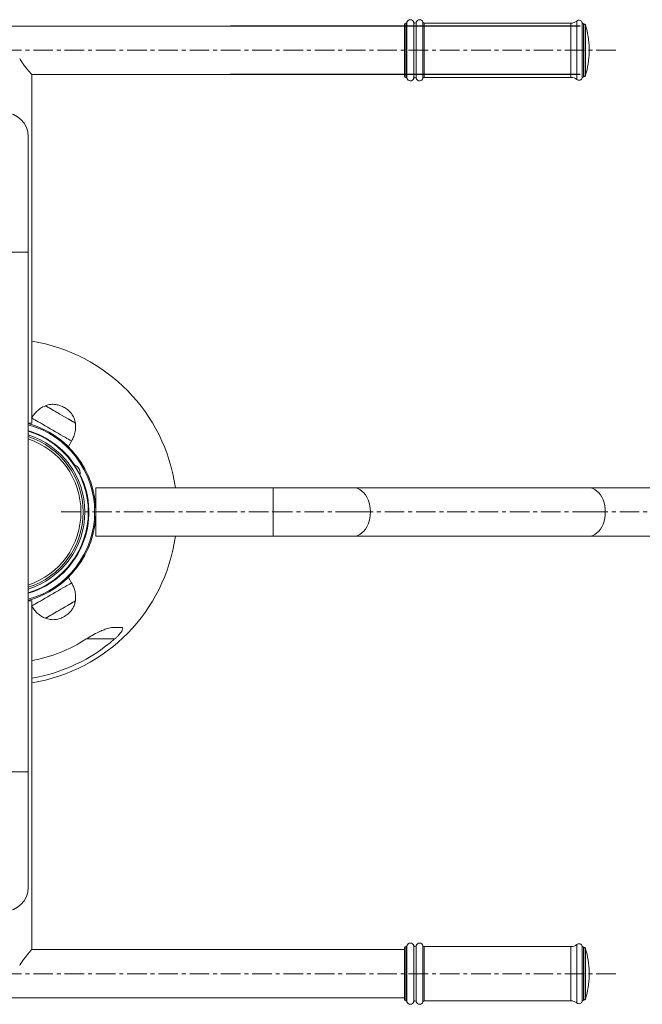
# Model space of a CAD drawing. Units: millimetres. Extents: x 909 to 11019, y -388 to 3465.
# Drawn here: x 8594 to 9133, y 1112 to 1965 of the extents above; entities that cross this region are included whole.
import ezdxf

# ---------------------------------------------------------------- set-up
doc = ezdxf.new("R2010")
doc.units = ezdxf.units.MM
doc.linetypes.add('CENTERX2', pattern=[20.32, 12.7, -2.54, 2.54, -2.54])
doc.layers.add('Model', color=7, linetype='Continuous')

msp = doc.modelspace()

# ---------------------------------------------------------------- linework, layer by layer
at = {"layer": 'Model', "color": 7, "linetype": 'Continuous', "lineweight": 15}
for p, q in [((8928.31, 1962.5), (8928.19, 1962.5)), ((9071.31, 1962.5), (8944.06, 1962.5)), ((9082.49, 1962), (9082.24, 1962)), ((8927.19, 1960), (8233.19, 1960)), ((8927.19, 1921.46), (8927.19, 1961.5)), ((9087.19, 1937.83), (9087.19, 1940.5)), ((9087.19, 1937.5), (9087.19, 1937.83)), ((8927.19, 1916.5), (8927.19, 1921.46)), ((8604.19, 1918), (8927.19, 1918)), ((8604.19, 1616), (8604.19, 1918)), ((8928.19, 1915.5), (8928.31, 1915.5)), ((8944.06, 1915.5), (9071.31, 1915.5)), ((9082.24, 1916), (9082.49, 1916)), ((8601.19, 1764), (8601.19, 1864)), ((8601.19, 1314), (8601.19, 1764)), ((8616.18, 1630.93), (8616, 1631.03)), ((8616, 1631.03), (8616, 1631.03)), ((8616.09, 1630.98), (8616, 1631.03)), ((8616.47, 1630.76), (8616.09, 1630.98)), ((8616.66, 1630.65), (8616.18, 1630.93)), ((8617.14, 1630.38), (8616.47, 1630.76)), ((8617.43, 1630.21), (8616.66, 1630.65)), ((8618.09, 1629.83), (8617.14, 1630.38)), ((8618.47, 1629.61), (8617.43, 1630.21)), ((8619.3, 1629.13), (8618.09, 1629.83)), ((8619.75, 1628.87), (8618.47, 1629.61)), ((8620.73, 1628.3), (8619.3, 1629.13)), ((8621.25, 1628), (8619.75, 1628.87)), ((8622.36, 1627.36), (8620.73, 1628.3)), ((8622.93, 1627.03), (8621.25, 1628)), ((8624.14, 1626.34), (8622.36, 1627.36)), ((8624.76, 1625.98), (8622.93, 1627.03)), ((8626.03, 1625.24), (8624.14, 1626.34)), ((8626.68, 1624.87), (8624.76, 1625.98)), ((8628, 1624.11), (8626.03, 1625.24)), ((8628.66, 1623.72), (8626.68, 1624.87)), ((8629.99, 1622.96), (8628, 1624.11)), ((8630.65, 1622.58), (8628.66, 1623.72)), ((8631.95, 1621.82), (8629.99, 1622.96)), ((8632.6, 1621.45), (8630.65, 1622.58)), ((8633.85, 1620.73), (8631.95, 1621.82)), ((8634.46, 1620.38), (8632.6, 1621.45)), ((8635.63, 1619.7), (8633.85, 1620.73)), ((8601.19, 1616.19), (8601.89, 1616)), ((8601.6, 1616.08), (8601.37, 1615.68)), ((8601.37, 1615.68), (8601.38, 1615.67)), ((8601.38, 1615.67), (8601.41, 1615.65)), ((8601.41, 1615.65), (8601.47, 1615.62)), ((8601.47, 1615.62), (8601.56, 1615.57)), ((8601.89, 1616), (8604.19, 1616)), ((8636.19, 1619.38), (8634.46, 1620.38)), ((8637.26, 1618.76), (8635.63, 1619.7)), ((8637.76, 1618.47), (8636.19, 1619.38)), ((8638.69, 1617.93), (8637.26, 1618.76)), ((8639.12, 1617.69), (8637.76, 1618.47)), ((8639.9, 1617.24), (8638.69, 1617.93)), ((8640.24, 1617.04), (8639.12, 1617.69)), ((8640.85, 1616.69), (8639.9, 1617.24)), ((8641.1, 1616.54), (8640.24, 1617.04)), ((8641.52, 1616.3), (8640.85, 1616.69)), ((8641.68, 1616.21), (8641.1, 1616.54)), ((8641.9, 1616.08), (8641.52, 1616.3)), ((8641.96, 1616.05), (8641.68, 1616.21)), ((8641.98, 1616.03), (8641.9, 1616.08)), ((8641.98, 1616.03), (8641.96, 1616.05)), ((8635.82, 1595.79), (8635.9, 1595.74)), ((8635.9, 1595.74), (8635.96, 1595.71)), ((8635.96, 1595.71), (8636, 1595.69)), ((8636, 1595.69), (8636.01, 1595.68)), ((8636.01, 1595.68), (8638.76, 1600.44)), ((8640.94, 1579.78), (8641, 1579.66)), ((8641, 1579.66), (8641.24, 1579.24)), ((8641.24, 1579.24), (8641.65, 1578.55)), ((8641.65, 1578.55), (8642.18, 1577.62)), ((8642.18, 1577.62), (8642.81, 1576.54)), ((8642.81, 1576.54), (8643.48, 1575.38)), ((8643.48, 1575.38), (8644.14, 1574.23)), ((8644.14, 1574.23), (8644.75, 1573.17)), ((8644.32, 1577.64), (8644.34, 1577.6)), ((8644.34, 1577.6), (8644.47, 1577.39)), ((8644.47, 1577.39), (8644.67, 1577.03)), ((8644.67, 1577.03), (8644.93, 1576.58)), ((8644.75, 1573.17), (8645.26, 1572.29)), ((8644.93, 1576.58), (8645.2, 1576.11)), ((8645.2, 1576.11), (8645.45, 1575.68)), ((8645.26, 1572.29), (8645.63, 1571.64)), ((8645.45, 1575.68), (8645.63, 1575.37)), ((8645.63, 1575.37), (8645.71, 1575.22)), ((8645.63, 1571.64), (8645.84, 1571.28)), ((8645.71, 1575.22), (8645.72, 1575.21)), ((8645.84, 1571.28), (8645.88, 1571.21)), ((8813.27, 1560), (8659.69, 1560)), ((8659.69, 1560), (8659.69, 1539)), ((8882.91, 1560), (8813.27, 1560)), ((9086.47, 1560), (8882.91, 1560)), ((9156.11, 1560), (9086.47, 1560)), ((8659.69, 1539), (8659.69, 1518)), ((8659.69, 1518), (8813.27, 1518)), ((8813.27, 1518), (8882.91, 1518)), ((8882.91, 1518), (9086.47, 1518)), ((9086.47, 1518), (9156.11, 1518)), ((8635.9, 1482.25), (8635.82, 1482.2)), ((8635.96, 1482.29), (8635.9, 1482.25)), ((8636, 1482.31), (8635.96, 1482.29)), ((8636.01, 1482.31), (8636, 1482.31)), ((8638.76, 1477.55), (8636.01, 1482.31)), ((8601.89, 1462), (8601.19, 1461.81)), ((8601.38, 1462.32), (8601.37, 1462.31)), ((8601.37, 1462.31), (8601.6, 1461.92)), ((8601.41, 1462.34), (8601.38, 1462.32)), ((8601.47, 1462.37), (8601.41, 1462.34)), ((8601.56, 1462.42), (8601.47, 1462.37)), ((8604.19, 1462), (8601.89, 1462)), ((8604.19, 1160), (8604.19, 1462)), ((8635.05, 1457.96), (8636.74, 1458.93)), ((8635.63, 1458.29), (8637.26, 1459.23)), ((8636.74, 1458.93), (8638.24, 1459.8)), ((8637.26, 1459.23), (8638.69, 1460.06)), ((8638.24, 1459.8), (8639.52, 1460.54)), ((8638.69, 1460.06), (8639.9, 1460.76)), ((8639.52, 1460.54), (8640.56, 1461.14)), ((8639.9, 1460.76), (8640.85, 1461.31)), ((8640.56, 1461.14), (8641.33, 1461.58)), ((8640.85, 1461.31), (8641.52, 1461.69)), ((8641.33, 1461.58), (8641.81, 1461.86)), ((8641.52, 1461.69), (8641.9, 1461.91)), ((8641.81, 1461.86), (8641.98, 1461.96)), ((8641.9, 1461.91), (8641.98, 1461.96)), ((8641.98, 1461.96), (8641.98, 1461.96)), ((8620.23, 1449.4), (8621.79, 1450.3)), ((8620.73, 1449.69), (8622.36, 1450.63)), ((8621.79, 1450.3), (8623.53, 1451.31)), ((8622.36, 1450.63), (8624.14, 1451.66)), ((8623.53, 1451.31), (8625.39, 1452.38)), ((8624.14, 1451.66), (8626.03, 1452.75)), ((8625.39, 1452.38), (8627.34, 1453.51)), ((8626.03, 1452.75), (8628, 1453.89)), ((8627.34, 1453.51), (8629.33, 1454.65)), ((8628, 1453.89), (8629.99, 1455.04)), ((8629.33, 1454.65), (8631.3, 1455.8)), ((8629.99, 1455.04), (8631.95, 1456.17)), ((8631.3, 1455.8), (8633.23, 1456.91)), ((8631.95, 1456.17), (8633.85, 1457.27)), ((8633.23, 1456.91), (8635.05, 1457.96)), ((8633.85, 1457.27), (8635.63, 1458.29)), ((8616, 1446.96), (8616.09, 1447.01)), ((8616, 1446.96), (8616.03, 1446.98)), ((8616.03, 1446.98), (8616.31, 1447.14)), ((8616.09, 1447.01), (8616.47, 1447.23)), ((8616.31, 1447.14), (8616.88, 1447.47)), ((8616.47, 1447.23), (8617.14, 1447.62)), ((8616.88, 1447.47), (8617.74, 1447.97)), ((8617.14, 1447.62), (8618.09, 1448.17)), ((8617.74, 1447.97), (8618.87, 1448.61)), ((8618.09, 1448.17), (8619.3, 1448.86)), ((8618.87, 1448.61), (8620.23, 1449.4)), ((8619.3, 1448.86), (8620.73, 1449.69)), ((8601.19, 1214), (8601.19, 1314)), ((8927.19, 1116.5), (8927.19, 1161.5)), ((8928.31, 1162.5), (8928.19, 1162.5)), ((9071.31, 1162.5), (8944.06, 1162.5)), ((9082.49, 1162), (9082.24, 1162)), ((8927.19, 1160), (8604.19, 1160)), ((9087.19, 1137.5), (9087.19, 1140.5)), ((8233.19, 1118), (8927.19, 1118)), ((8928.19, 1115.5), (8928.31, 1115.5)), ((8944.06, 1115.5), (9071.31, 1115.5)), ((9082.24, 1116), (9082.49, 1116))]:
    msp.add_line(p, q, dxfattribs=at)
at = {"layer": 'Model', "color": 8, "linetype": 'Continuous', "lineweight": 15}
for p, q in [((8928.19, 1920.68), (8928.19, 1962.5)), ((8928.31, 1920.68), (8928.31, 1962.5)), ((8929.28, 1920.1), (8929.28, 1963.25)), ((8935.07, 1920.03), (8935.07, 1963.34)), ((8937.31, 1920.03), (8937.31, 1963.34)), ((8943.09, 1920.1), (8943.09, 1963.25)), ((8944.06, 1920.68), (8944.06, 1962.5)), ((9071.31, 1920.68), (9071.31, 1962.5)), ((9076.38, 1919.27), (9076.38, 1964.31)), ((9081.18, 1920.45), (9081.18, 1962.8)), ((9082.24, 1921.07), (9082.24, 1962)), ((9082.49, 1921.07), (9082.49, 1962)), ((9083.92, 1921.9), (9083.92, 1960.94)), ((8928.19, 1915.5), (8928.19, 1920.68)), ((8928.31, 1915.5), (8928.31, 1920.68)), ((8929.28, 1914.75), (8929.28, 1920.1)), ((8935.07, 1914.66), (8935.07, 1920.03)), ((8937.31, 1914.66), (8937.31, 1920.03)), ((8943.09, 1914.75), (8943.09, 1920.1)), ((8944.06, 1915.5), (8944.06, 1920.68)), ((9071.31, 1915.5), (9071.31, 1920.68)), ((9076.38, 1913.68), (9076.38, 1919.27)), ((9081.18, 1915.19), (9081.18, 1920.45)), ((9082.24, 1916), (9082.24, 1921.07)), ((9082.49, 1916), (9082.49, 1921.07)), ((9083.92, 1917.06), (9083.92, 1921.9)), ((8601.19, 1764), (8559.19, 1764)), ((8604.36, 1620.3), (8604.19, 1620.4)), ((8604.89, 1619.99), (8604.36, 1620.3)), ((8605.73, 1619.51), (8604.89, 1619.99)), ((8606.84, 1618.87), (8605.73, 1619.51)), ((8608.21, 1618.08), (8606.84, 1618.87)), ((8609.82, 1617.15), (8608.21, 1618.08)), ((8611.64, 1616.1), (8609.82, 1617.15)), ((8613.63, 1614.95), (8611.64, 1616.1)), ((8615.76, 1613.72), (8613.63, 1614.95)), ((8617.99, 1612.44), (8615.76, 1613.72)), ((8620.28, 1611.11), (8617.99, 1612.44)), ((8622.59, 1609.78), (8620.28, 1611.11)), ((8624.89, 1608.45), (8622.59, 1609.78)), ((8627.12, 1607.16), (8624.89, 1608.45)), ((8629.25, 1605.93), (8627.12, 1607.16)), ((8631.24, 1604.78), (8629.25, 1605.93)), ((8633.06, 1603.74), (8631.24, 1604.78)), ((8634.66, 1602.81), (8633.06, 1603.74)), ((8636.04, 1602.01), (8634.66, 1602.81)), ((8637.15, 1601.37), (8636.04, 1602.01)), ((8637.98, 1600.89), (8637.15, 1601.37)), ((8638.52, 1600.58), (8637.98, 1600.89)), ((8638.75, 1600.45), (8638.52, 1600.58)), ((8638.76, 1600.44), (8638.75, 1600.45)), ((8813.27, 1560), (8813.27, 1539)), ((8882.91, 1560), (8884.81, 1559.82)), ((8884.81, 1559.82), (8886.69, 1559.28)), ((8886.69, 1559.28), (8888.5, 1558.4)), ((8888.5, 1558.4), (8890.22, 1557.18)), ((8890.22, 1557.18), (8891.81, 1555.66)), ((8891.81, 1555.66), (8893.25, 1553.85)), ((8893.25, 1553.85), (8894.51, 1551.78)), ((9086.47, 1560), (9088.38, 1559.82)), ((9088.38, 1559.82), (9090.25, 1559.28)), ((9090.25, 1559.28), (9092.07, 1558.4)), ((9092.07, 1558.4), (9093.78, 1557.18)), ((9093.78, 1557.18), (9095.37, 1555.66)), ((9095.37, 1555.66), (9096.81, 1553.85)), ((9096.81, 1553.85), (9098.07, 1551.78)), ((8894.51, 1551.78), (8895.57, 1549.5)), ((8895.57, 1549.5), (8896.42, 1547.03)), ((8896.42, 1547.03), (8897.03, 1544.43)), ((8897.03, 1544.43), (8897.4, 1541.74)), ((9098.07, 1551.78), (9099.13, 1549.5)), ((9099.13, 1549.5), (9099.98, 1547.03)), ((9099.98, 1547.03), (9100.6, 1544.43)), ((9100.6, 1544.43), (9100.97, 1541.74)), ((8813.27, 1539), (8813.27, 1518)), ((8897.4, 1536.26), (8897.03, 1533.56)), ((8897.4, 1541.74), (8897.53, 1539)), ((8897.53, 1539), (8897.4, 1536.26)), ((9100.97, 1536.26), (9100.6, 1533.56)), ((9100.97, 1541.74), (9101.09, 1539)), ((9101.09, 1539), (9100.97, 1536.26)), ((8895.57, 1528.5), (8894.51, 1526.21)), ((8896.42, 1530.96), (8895.57, 1528.5)), ((8897.03, 1533.56), (8896.42, 1530.96)), ((9099.13, 1528.5), (9098.07, 1526.21)), ((9099.98, 1530.96), (9099.13, 1528.5)), ((9100.6, 1533.56), (9099.98, 1530.96)), ((8886.69, 1518.71), (8884.81, 1518.18)), ((8888.5, 1519.6), (8886.69, 1518.71)), ((8890.22, 1520.81), (8888.5, 1519.6)), ((8891.81, 1522.34), (8890.22, 1520.81)), ((8893.25, 1524.15), (8891.81, 1522.34)), ((8894.51, 1526.21), (8893.25, 1524.15)), ((9090.25, 1518.71), (9088.38, 1518.18)), ((9092.07, 1519.6), (9090.25, 1518.71)), ((9093.78, 1520.81), (9092.07, 1519.6)), ((9095.37, 1522.34), (9093.78, 1520.81)), ((9096.81, 1524.15), (9095.37, 1522.34)), ((9098.07, 1526.21), (9096.81, 1524.15)), ((8884.81, 1518.18), (8882.91, 1518)), ((9088.38, 1518.18), (9086.47, 1518)), ((8634.66, 1475.19), (8636.04, 1475.98)), ((8636.04, 1475.98), (8637.15, 1476.62)), ((8637.15, 1476.62), (8637.98, 1477.1)), ((8637.98, 1477.1), (8638.52, 1477.41)), ((8638.52, 1477.41), (8638.75, 1477.54)), ((8638.75, 1477.54), (8638.76, 1477.55)), ((8620.28, 1466.88), (8622.59, 1468.22)), ((8622.59, 1468.22), (8624.89, 1469.54)), ((8624.89, 1469.54), (8627.12, 1470.83)), ((8627.12, 1470.83), (8629.25, 1472.06)), ((8629.25, 1472.06), (8631.24, 1473.21)), ((8631.24, 1473.21), (8633.06, 1474.26)), ((8633.06, 1474.26), (8634.66, 1475.19)), ((8605.73, 1458.48), (8606.84, 1459.12)), ((8606.84, 1459.12), (8608.21, 1459.91)), ((8608.21, 1459.91), (8609.82, 1460.84)), ((8609.82, 1460.84), (8611.64, 1461.89)), ((8611.64, 1461.89), (8613.63, 1463.04)), ((8613.63, 1463.04), (8615.76, 1464.27)), ((8615.76, 1464.27), (8617.99, 1465.56)), ((8617.99, 1465.56), (8620.28, 1466.88)), ((8604.19, 1457.59), (8604.36, 1457.69)), ((8604.36, 1457.69), (8604.89, 1458)), ((8604.89, 1458), (8605.73, 1458.48)), ((8675.99, 1428.98), (8651.38, 1428.98)), ((8601.19, 1314), (8559.19, 1314)), ((8928.19, 1115.5), (8928.19, 1162.5)), ((8928.31, 1115.5), (8928.31, 1162.5)), ((8929.28, 1114.75), (8929.28, 1163.25)), ((8935.07, 1114.66), (8935.07, 1163.34)), ((8937.31, 1114.66), (8937.31, 1163.34)), ((8943.09, 1114.75), (8943.09, 1163.25)), ((8944.06, 1115.5), (8944.06, 1162.5)), ((9071.31, 1115.5), (9071.31, 1162.5)), ((9076.38, 1113.68), (9076.38, 1164.31)), ((9081.18, 1115.19), (9081.18, 1162.8)), ((9082.24, 1116), (9082.24, 1162)), ((9082.49, 1116), (9082.49, 1162)), ((9083.92, 1117.06), (9083.92, 1160.94))]:
    msp.add_line(p, q, dxfattribs=at)
at = {"layer": 'Model'}
for p, q in [((9079.25, 1960), (8776.42, 1960)), ((9079.25, 1918), (8776.42, 1918))]:
    msp.add_line(p, q, dxfattribs=at)
at = {"layer": 'Model', "linetype": 'CENTERX2', "lineweight": 0, "ltscale": 1.333333}
for p, q in [((9110.19, 1939), (8050.19, 1939)), ((8629.69, 1539), (8813.27, 1539)), ((8813.27, 1539), (8882.91, 1539)), ((8882.91, 1539), (9086.47, 1539)), ((9086.47, 1539), (9156.11, 1539)), ((9110.19, 1139), (8050.19, 1139))]:
    msp.add_line(p, q, dxfattribs=at)
at = {"layer": 'Model', "color": 7, "linetype": 'Continuous', "lineweight": 15}
for centre, radius, start, end in [((8928.19, 1961.5), 1, 90, 180), ((8928.31, 1963.5), 1, 270, 345.52249), ((8932.19, 1962.5), 3, 16.2602, 165.52249), ((8936.19, 1963.66), 1.17, 196.2602, 343.7398), ((8940.19, 1962.5), 3, 14.47751, 163.7398), ((8944.06, 1963.5), 1, 194.47751, 270), ((9071.31, 1970.5), 8, 270, 309.40057), ((9078.29, 1962), 3, 15.5627, 129.40057), ((9082.24, 1963.1), 1.1, 195.5627, 270), ((9082.49, 1960.5), 1.5, 17.00871, 90), ((9012.2, 1939), 75, 1.14599, 17.00871), ((9012.2, 1939), 75, 342.99129, 358.85401), ((8928.19, 1916.5), 1, 180, 270), ((8928.31, 1914.5), 1, 14.47751, 90), ((8932.19, 1915.5), 3, 194.47751, 343.7398), ((8936.19, 1914.33), 1.17, 16.2602, 163.7398), ((8940.19, 1915.5), 3, 196.2602, 345.52249), ((8944.06, 1914.5), 1, 90, 165.52249), ((9071.31, 1907.5), 8, 50.59943, 90), ((9078.29, 1916), 3, 230.59943, 344.4373), ((9082.24, 1914.9), 1.1, 90, 164.4373), ((9082.49, 1917.5), 1.5, 270, 342.99129), ((8580.19, 1864), 21, 0, 180), ((8580.19, 1538.98), 149.99, 8.0533, 80.79234), ((8580.19, 1539), 79.5, 285.31651, 74.68349), ((8580.19, 1539), 78.5, 285.5165, 74.4835), ((8580.19, 1539), 73.5, 33.54451, 73.39845), ((8580.19, 1539), 73, 286.71859, 73.28141), ((8638.98, 1572.94), 7.11, 41.35081, 74.04164), ((8641.2, 1577.92), 0.7, 6.42483, 30), ((8580.19, 1539), 73.5, 286.60155, 26.45549), ((8644.4, 1572.38), 0.7, 30, 53.57517), ((8638.98, 1572.94), 7.11, 345.95836, 18.64919), ((8580.19, 1538.98), 149.99, 279.20766, 351.95627), ((8580.19, 1538.98), 145.87, 279.46988, 311.05391), ((8580.19, 1538.98), 131.03, 280.55413, 302.91225), ((8580.19, 1214), 21, 180, 0), ((8928.19, 1161.5), 1, 90, 180), ((8928.31, 1163.5), 1, 270, 345.52249), ((8932.19, 1162.5), 3, 16.2602, 165.52249), ((8936.19, 1163.66), 1.17, 196.2602, 343.7398), ((8940.19, 1162.5), 3, 14.47751, 163.7398), ((8944.06, 1163.5), 1, 194.47751, 270), ((9071.31, 1170.5), 8, 270, 309.40057), ((9078.29, 1162), 3, 15.5627, 129.40057), ((9082.24, 1163.1), 1.1, 195.5627, 270), ((9082.49, 1160.5), 1.5, 17.00871, 90), ((9012.2, 1139), 75, 1.14599, 17.00871), ((9012.2, 1139), 75, 342.99129, 358.85401), ((8928.19, 1116.5), 1, 180, 270), ((8928.31, 1114.5), 1, 14.47751, 90), ((8932.19, 1115.5), 3, 194.47751, 343.7398), ((8936.19, 1114.33), 1.17, 16.2602, 163.7398), ((8940.19, 1115.5), 3, 196.2602, 345.52249), ((8944.06, 1114.5), 1, 90, 165.52249), ((9071.31, 1107.5), 8, 50.59943, 90), ((9078.29, 1116), 3, 230.59943, 344.4373), ((9082.24, 1114.9), 1.1, 90, 164.4373), ((9082.49, 1117.5), 1.5, 270, 342.99129)]:
    msp.add_arc(centre, radius, start, end, dxfattribs=at)
at = {"layer": 'Model', "color": 8, "linetype": 'Continuous', "lineweight": 15}
for radius, start, end in [(70, 287.4576, 72.5424), (68.56, 287.83738, 72.16262), (66.65, 288.36494, 71.63506)]:
    msp.add_arc((8580.19, 1539), radius, start, end, dxfattribs=at)
at = {"layer": 'Model', "color": 7, "linetype": 'Continuous', "lineweight": 15}
for points, knots in [([(8604.14, 1918.05), (8604.15, 1918.04), (8604.16, 1918.03), (8603.82, 1918.42), (8603.21, 1919.13), (8602.31, 1920.16), (8601.04, 1921.68), (8599.3, 1923.79), (8597.3, 1926.4), (8595.37, 1929.12), (8594.29, 1931.03), (8593.75, 1932)], [0, 0, 0, 0, 0.062271, 0.156562, 0.25339, 0.352161, 0.452985, 0.600885, 0.753022, 0.875478, 1, 1, 1, 1]), ([(8616, 1631.03), (8614.61, 1630.37), (8611.82, 1629.06), (8608.56, 1626.27), (8605.98, 1623.39), (8604.73, 1621.42), (8604.12, 1620.44)], [0, 0, 0, 0, 0.284865, 0.5681, 0.787315, 1, 1, 1, 1]), ([(8632.44, 1629.5), (8631.36, 1630.06), (8629.29, 1631.14), (8626.01, 1632.06), (8622.69, 1632.4), (8619.3, 1632.13), (8617.09, 1631.4), (8616, 1631.03)], [0, 0, 0, 0, 0.213601, 0.409236, 0.592447, 0.798714, 1, 1, 1, 1]), ([(8641.98, 1616.03), (8641.67, 1617.47), (8641.03, 1620.39), (8638.82, 1624.13), (8635.92, 1627.25), (8633.64, 1628.72), (8632.44, 1629.5)], [0, 0, 0, 0, 0.256824, 0.52401, 0.75022, 1, 1, 1, 1]), ([(8638.76, 1600.44), (8639.43, 1601.75), (8640.8, 1604.41), (8641.87, 1608.49), (8642.34, 1612.41), (8642.1, 1614.82), (8641.98, 1616.03)], [0, 0, 0, 0, 0.271823, 0.552685, 0.775927, 1, 1, 1, 1]), ([(8641.98, 1461.96), (8642.11, 1463.5), (8642.37, 1466.57), (8641.58, 1470.79), (8640.38, 1474.47), (8639.29, 1476.53), (8638.76, 1477.55)], [0, 0, 0, 0, 0.284865, 0.568101, 0.787315, 1, 1, 1, 1]), ([(8632.44, 1448.5), (8633.47, 1449.15), (8635.44, 1450.4), (8637.87, 1452.78), (8639.83, 1455.49), (8641.29, 1458.56), (8641.75, 1460.84), (8641.98, 1461.96)], [0, 0, 0, 0, 0.213601, 0.409236, 0.592447, 0.798713, 1, 1, 1, 1]), ([(8604.12, 1457.55), (8604.91, 1456.31), (8606.54, 1453.8), (8609.53, 1450.83), (8612.7, 1448.46), (8614.9, 1447.46), (8616, 1446.96)], [0, 0, 0, 0, 0.271823, 0.552685, 0.775927, 1, 1, 1, 1]), ([(8616, 1446.96), (8617.4, 1446.52), (8620.26, 1445.61), (8624.6, 1445.66), (8628.75, 1446.6), (8631.17, 1447.85), (8632.44, 1448.5)], [0, 0, 0, 0, 0.256824, 0.52401, 0.750221, 1, 1, 1, 1]), ([(8651.38, 1428.98), (8653.14, 1430.06), (8656.7, 1432.25), (8661.63, 1434.74), (8665.99, 1436.69), (8669.35, 1437.94), (8672.26, 1438.79), (8673.73, 1438.92), (8674.48, 1438.98)], [0, 0, 0, 0, 0.220337, 0.447009, 0.604773, 0.765533, 0.880779, 1, 1, 1, 1]), ([(8681.71, 1438.98), (8680.62, 1438.98), (8678.44, 1438.98), (8675.8, 1438.98), (8674.48, 1438.98)], [0, 0, 0, 0, 0.498246, 1, 1, 1, 1]), ([(8675.99, 1428.98), (8676.62, 1429.55), (8677.88, 1430.67), (8679.8, 1432.64), (8681.51, 1434.7), (8682.67, 1436.58), (8683.08, 1437.91), (8682.84, 1438.71), (8682.26, 1438.97), (8681.81, 1438.98), (8681.71, 1438.98)], [0, 0, 0, 0, 0.138423, 0.276647, 0.457384, 0.603665, 0.724299, 0.845168, 0.962782, 1, 1, 1, 1]), ([(8593.75, 1146), (8594.45, 1147.21), (8595.86, 1149.67), (8598.2, 1152.79), (8600.4, 1155.56), (8602.07, 1157.55), (8603.21, 1158.87), (8603.86, 1159.62), (8604.19, 1160), (8604.15, 1159.96), (8604.14, 1159.94)], [0, 0, 0, 0, 0.1576838, 0.3200708, 0.4776065, 0.6406209, 0.7443714, 0.8508512, 0.9547284, 1, 1, 1, 1])]:
    msp.add_open_spline(points, degree=3, knots=knots, dxfattribs=at)

doc.saveas('drawing.dxf')
